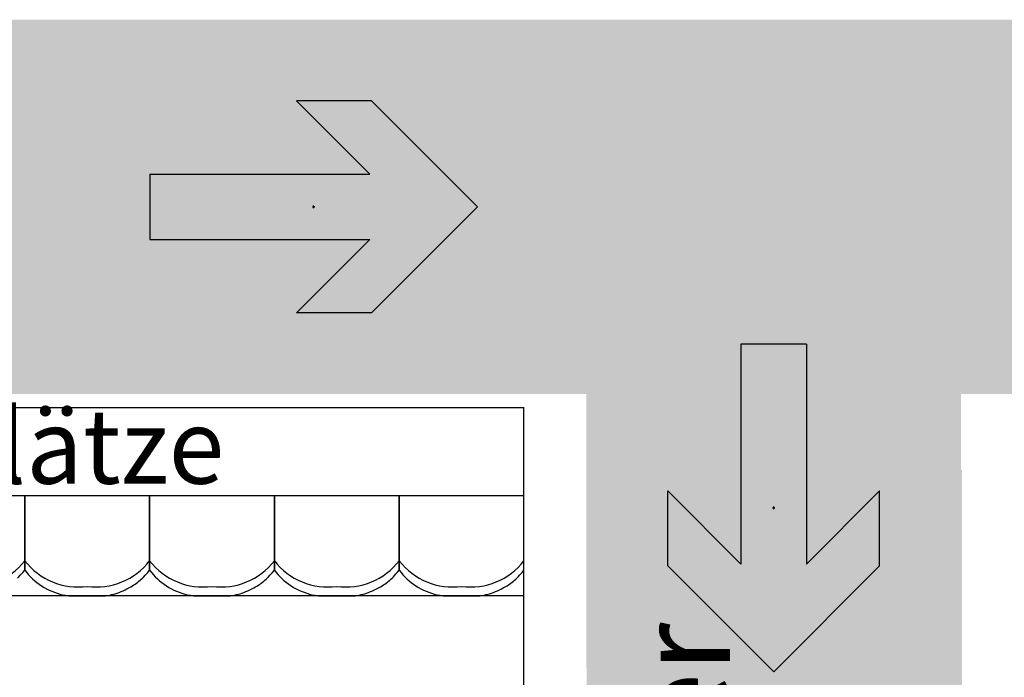
# Model space of a CAD drawing. Units: millimetres. Extents: x 2250 to 267874, y 750 to 62250.
# Drawn here: x 54044 to 57989, y 22863 to 25498 of the extents above; entities that cross this region are included whole.
import ezdxf

# ---------------------------------------------------------------- set-up
doc = ezdxf.new("R2010")
doc.units = ezdxf.units.MM
doc.header["$MEASUREMENT"] = 0
doc.header["$PDMODE"] = 34
doc.header["$PDSIZE"] = 5
doc.linetypes.add('NICHT_SICHTBAR', pattern=[0])
doc.linetypes.add('STANDARDMUSTER', pattern=[0])
for name, color, linetype in [('A_TRIBUENEN', 1, 'STANDARDMUSTER'), ('BESCHRIFUNG___BEMASSUNG', 1, 'STANDARDMUSTER'), ('MOEBLIERUNG', 1, 'STANDARDMUSTER'), ('RETTUNGSWEG', 1, 'STANDARDMUSTER'), ('RETTUNGSZEICHEN', 1, 'STANDARDMUSTER')]:
    doc.layers.add(name, color=color, linetype=linetype)
doc.styles.add('ARIAL', font='arial.ttf')

# ---------------------------------------------------------------- blocks, each defined once
blk = doc.blocks.new('SITZSCHALE_9-6527', base_point=(58065.1, 22890))
at = {"layer": 'MOEBLIERUNG', "color": 253, "linetype": 'Continuous', "true_color": 0xa8a8a8}
for p, q in [((60565.1, 23290), (60065.1, 23290)), ((60565.1, 22992.7), (60565.1, 23290)), ((60565.1, 23290), (60565.1, 22992.7)), ((61065.1, 23290), (60565.1, 23290)), ((61065.1, 22992.7), (61065.1, 23290)), ((61065.1, 23290), (61065.1, 22992.7)), ((61565.1, 23290), (61065.1, 23290)), ((61565.1, 22992.7), (61565.1, 23290)), ((61565.1, 23290), (61565.1, 22992.7)), ((62065.1, 23290), (61565.1, 23290)), ((62065.1, 22992.7), (62065.1, 23290)), ((62065.1, 23290), (62065.1, 22992.7)), ((62565.1, 23290), (62065.1, 23290)), ((62565.1, 22992.7), (62565.1, 23290)), ((60557.4, 22983.2), (60565.1, 22992.7)), ((60565.1, 22992.7), (60572.8, 22983.2)), ((61057.4, 22983.2), (61065.1, 22992.7)), ((61065.1, 22992.7), (61072.8, 22983.2)), ((61557.4, 22983.2), (61565.1, 22992.7)), ((61565.1, 22992.7), (61572.8, 22983.2)), ((62057.4, 22983.2), (62065.1, 22992.7)), ((62065.1, 22992.7), (62072.8, 22983.2)), ((62557.4, 22983.2), (62565.1, 22992.7)), ((60728.5, 22892.1), (60741.4, 22890)), ((60741.4, 22890), (60888.8, 22890)), ((60888.8, 22890), (60905.3, 22892.8)), ((61228.5, 22892.1), (61241.4, 22890)), ((61241.4, 22890), (61388.8, 22890)), ((61388.8, 22890), (61405.3, 22892.8)), ((61728.5, 22892.1), (61741.4, 22890)), ((61741.4, 22890), (61888.8, 22890)), ((61888.8, 22890), (61905.3, 22892.8)), ((62228.5, 22892.1), (62241.4, 22890)), ((62241.4, 22890), (62388.8, 22890)), ((62388.8, 22890), (62405.3, 22892.8))]:
    blk.add_line(p, q, dxfattribs=at)
for centre, radius, start, end in [((60351.9, 23193.5), 268.5, 262.1175, 322.542), ((60778.3, 23193.5), 268.5, 217.458, 277.8825), ((60851.9, 23193.5), 268.5, 262.1175, 322.542), ((61278.3, 23193.5), 268.5, 217.458, 277.8825), ((61351.9, 23193.5), 268.5, 262.1175, 322.542), ((61778.3, 23193.5), 268.5, 217.458, 277.8825), ((61851.9, 23193.5), 268.5, 262.1175, 322.542), ((62278.3, 23193.5), 268.5, 217.458, 277.8825), ((62351.9, 23193.5), 268.5, 262.1175, 322.542), ((60116.9, 23377.9), 591.5, 315.1665, 318.141), ((60769.6, 23141.2), 252.5, 218.7635, 260.6313), ((60893.7, 23102.6), 201.1, 300.9567, 315.1665), ((60616.9, 23377.9), 591.5, 315.1665, 318.141), ((61269.6, 23141.2), 252.5, 218.7635, 260.6313), ((61393.7, 23102.6), 201.1, 300.9567, 315.1665), ((61116.9, 23377.9), 591.5, 315.1665, 318.141), ((61769.6, 23141.2), 252.5, 218.7635, 260.6313), ((61893.7, 23102.6), 201.1, 300.9567, 315.1665), ((61616.9, 23377.9), 591.5, 315.1665, 318.141), ((62269.6, 23141.2), 252.5, 218.7635, 260.6313), ((62393.7, 23102.6), 201.1, 300.9567, 315.1665), ((62116.9, 23377.9), 591.5, 315.1665, 318.141), ((60815.3, 23233.4), 353.6, 289.7086, 300.9567), ((61315.3, 23233.4), 353.6, 289.7086, 300.9567), ((61815.3, 23233.4), 353.6, 289.7086, 300.9567), ((62315.3, 23233.4), 353.6, 289.7086, 300.9567), ((60876.3, 23063.3), 172.9, 279.6726, 289.7086), ((61376.3, 23063.3), 172.9, 279.6726, 289.7086), ((61876.3, 23063.3), 172.9, 279.6726, 289.7086), ((62376.3, 23063.3), 172.9, 279.6726, 289.7086)]:
    blk.add_arc(centre, radius, start, end, dxfattribs=at)
blk = doc.blocks.new('RICHTUNG-11A10', base_point=(54472, 23997.7))
at = {"layer": 'RETTUNGSWEG'}
blk.add_hatch(color=82, dxfattribs=at).paths.add_polyline_path([(55447, 24616.5), (55154, 24323.5), (55454, 24323.5), (55878.3, 24747.7), (55878.3, 24747.7), (55454, 25172), (55454, 25172), (55154, 25172), (55154, 25172), (55447, 24879), (54565.8, 24879), (54565.8, 24616.5)])
at = {"layer": 'RETTUNGSWEG', "color": 82, "linetype": 'NICHT_SICHTBAR'}
for p, q in [((55454, 25172), (55154, 25172)), ((55447, 24879), (55154, 25172)), ((55878.3, 24747.7), (55454, 25172)), ((54565.8, 24879), (55447, 24879)), ((54565.8, 24879), (54565.8, 24616.5)), ((55878.3, 24747.7), (55454, 24323.5)), ((54565.8, 24616.5), (55447, 24616.5)), ((55447, 24616.5), (55154, 24323.5)), ((55454, 24323.5), (55154, 24323.5))]:
    blk.add_line(p, q, dxfattribs=at)
at = {"layer": 'RETTUNGSWEG', "color": 82, "linetype": 'STANDARDMUSTER'}
blk.add_point((55222, 24747.7), dxfattribs=at)
blk = doc.blocks.new('RICHTUNG-11A34', base_point=(56315.2, 22791.4))
at = {"layer": 'RETTUNGSWEG'}
blk.add_hatch(color=82, dxfattribs=at).paths.add_polyline_path([(56934, 23316.4), (56641, 23609.4), (56641, 23309.4), (57065.2, 22885.1), (57065.2, 22885.1), (57489.5, 23309.4), (57489.5, 23309.4), (57489.5, 23609.4), (57489.5, 23609.4), (57196.5, 23316.4), (57196.5, 24197.6), (56934, 24197.6)])
at = {"layer": 'RETTUNGSWEG', "color": 82, "linetype": 'NICHT_SICHTBAR'}
for p, q in [((57196.5, 24197.6), (56934, 24197.6)), ((56934, 24197.6), (56934, 23316.4)), ((57196.5, 24197.6), (57196.5, 23316.4)), ((56934, 23316.4), (56641, 23609.4)), ((56641, 23309.4), (56641, 23609.4)), ((57196.5, 23316.4), (57489.5, 23609.4)), ((57489.5, 23309.4), (57489.5, 23609.4)), ((57065.2, 22885.1), (56641, 23309.4)), ((57065.2, 22885.1), (57489.5, 23309.4))]:
    blk.add_line(p, q, dxfattribs=at)
at = {"layer": 'RETTUNGSWEG', "color": 82, "linetype": 'STANDARDMUSTER'}
blk.add_point((57065.2, 23541.4), dxfattribs=at)

msp = doc.modelspace()

# ---------------------------------------------------------------- hatches: boundary and pattern name
at = {"layer": 'RETTUNGSWEG'}
for points in [[(50065.7, 25497.7), (56064.8, 25497.7), (56064.8, 23997.7), (50065.7, 23997.7)], [(56064.8, 25497.7), (58065.7, 25497.7), (58065.7, 23997.7), (56064.8, 23997.7)], [(57815.2, 25497.7), (57815.2, 22900), (56315.2, 22900), (56315.2, 25497.7)], [(56315.3, 17290), (56315.3, 23692.9), (57815.3, 23692.9), (57815.3, 17290)], [(56320.2, 17290), (56320.2, 23692.9), (57820.2, 23692.9), (57820.2, 17290)]]:
    msp.add_hatch(color=81, dxfattribs=at).paths.add_polyline_path(points)

# ---------------------------------------------------------------- linework, layer by layer
at = {"layer": 'A_TRIBUENEN', "color": 250, "linetype": 'CONTINUOUS'}
for p, q in [((56065.3, 15690), (56064.8, 23590)), ((51564, 23190), (56064, 23190))]:
    msp.add_line(p, q, dxfattribs=at)
at = {"layer": 'MOEBLIERUNG', "color": 253, "true_color": 0xa4a4a4}
msp.add_line((56065.3, 23941.8), (35065.3, 23941.8), dxfattribs=at)
at = {"layer": 'MOEBLIERUNG', "color": 253, "true_color": 0xa4a4a4, "flags": 128}
msp.add_lwpolyline([(56064.8, 23590), (56064.8, 23941.8), (51565, 23941.8)], dxfattribs=at)

# ---------------------------------------------------------------- block references
at = {"layer": 'MOEBLIERUNG'}
msp.add_blockref('SITZSCHALE_9-6527', (51564.8, 23189.5), dxfattribs=at)
at = {"layer": 'RETTUNGSWEG'}
for name, p in [('RICHTUNG-11A10', (54472, 23997.7)), ('RICHTUNG-11A34', (56315.2, 22791.4))]:
    msp.add_blockref(name, p, dxfattribs=at)

# ---------------------------------------------------------------- texts
at = {"layer": 'BESCHRIFUNG___BEMASSUNG', "color": 250, "linetype": 'STANDARDMUSTER', "style": 'ARIAL', "width": 0.985075}
msp.add_text('C5 = 98 Sitzplätze', height=300, dxfattribs=at).set_placement((51588, 23638.5))
at = {"layer": 'RETTUNGSZEICHEN', "color": 250, "linetype": 'STANDARDMUSTER', "style": 'ARIAL', "width": 1.011027}
msp.add_text('Rettungsweg über ', height=375, rotation=90, dxfattribs=at).set_placement((56890, 18683.5))

doc.saveas('drawing.dxf')
